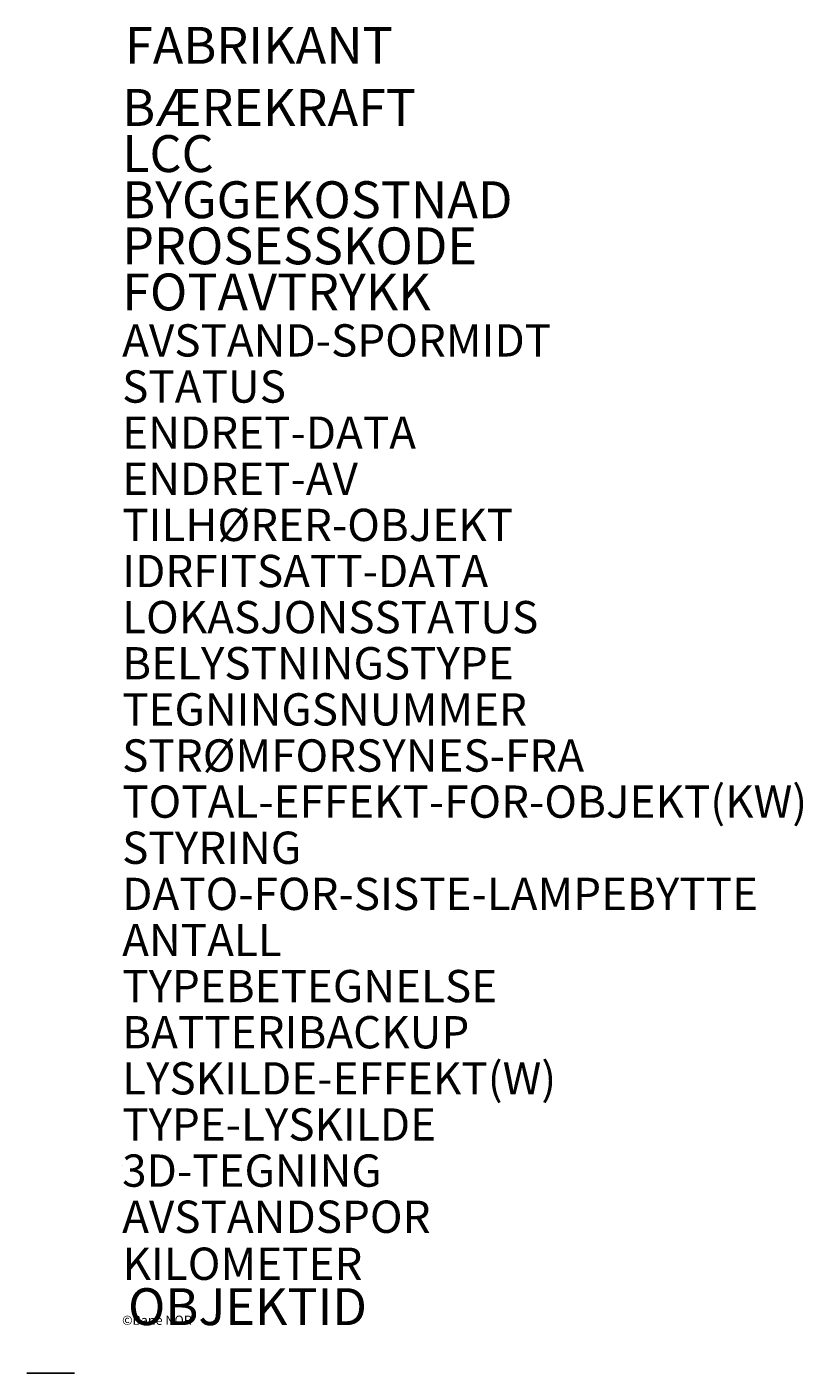
# Model space of a CAD drawing. Units: metres. Extents: x -0.52 to 3.69, y -0.26 to 7.04.
import ezdxf

# ---------------------------------------------------------------- set-up
doc = ezdxf.new("R2010")
doc.units = ezdxf.units.M
doc.layers.add('455100116', color=253, linetype='Continuous')
doc.layers.add('r_455100116', color=7, linetype='Continuous')

msp = doc.modelspace()

# ---------------------------------------------------------------- linework, layer by layer
at = {"layer": '455100116', "extrusion": (0, -1, 0)}
for p, q in [((0, 0, 4), (0, 0, 5)), ((-0.5165, -0.26, 7.9982), (-0.2583, -0.26, 7.9991)), ((-0.2583, -0.26, 7.9991), (-0.2583, -0.26, 8))]:
    msp.add_line(p, q, dxfattribs=at)
at = {"layer": 'r_455100116'}
msp.add_line((0, 0.8656, 3.9991), (0, 0.8656, 3.9991), dxfattribs=at)
at = {"layer": 'r_455100116', "extrusion": (0, -1, 0)}
msp.add_line((0, 0, 4), (0, 0, 5), dxfattribs=at)

# ---------------------------------------------------------------- texts
at = {"layer": 'r_455100116'}
for s, height, p in [('©BaneNOR', 0.001, (0, 0, 3.9991)), ('©Bane NOR', 0.05, (-0.0005, 0.0015, 2))]:
    msp.add_text(s, height=height, dxfattribs=at).set_placement(p)
at = {"layer": 'r_455100116', "flags": 1}
for tag, p, s, height in [('FABRIKANT', (0.0152, 6.8367), '', 0.2), ('BÆREKRAFT', (0, 6.5, 3.9997), '', 0.2), ('LCC', (0, 6.25, 3.9997), '', 0.2), ('BYGGEKOSTNAD', (0, 6, 3.9997), '', 0.2), ('PROSESSKODE', (0, 5.75, 3.9997), '3.33.1', 0.2), ('FOTAVTRYKK', (0, 5.5, 3.9997), '', 0.2), ('AVSTAND-SPORMIDT', (0, 5.25, 3.9997), '   m', 0.175), ('STATUS', (0, 5, 3.9997), '', 0.175), ('ENDRET-DATA', (0, 4.75, 3.9997), '07.04.2022', 0.175), ('ENDRET-AV', (0, 4.5, 3.9997), '', 0.175), ('TILHØRER-OBJEKT', (0, 4.25, 3.9997), '', 0.175), ('IDRFITSATT-DATA', (0, 4, 3.9997), '07.04.2022', 0.175), ('LOKASJONSSTATUS', (0, 3.75, 3.9997), '', 0.175), ('BELYSTNINGSTYPE', (0, 3.5, 3.9997), 'Plattformbelysning', 0.175), ('TEGNINGSNUMMER', (0, 3.25, 3.9997), 'K.008016', 0.175), ('STRØMFORSYNES-FRA', (0, 3, 3.9997), '', 0.175), ('TOTAL-EFFEKT-FOR-OBJEKT(KW)', (0, 2.75, 3.9997), '', 0.175), ('STYRING', (0, 2.5, 3.9997), 'Fotocelle', 0.175), ('DATO-FOR-SISTE-LAMPEBYTTE', (0, 2.25, 3.9997), '', 0.175), ('ANTALL', (0, 2, 3.9997), '', 0.175), ('TYPEBETEGNELSE', (0, 1.75, 3.9997), 'URBAN 2 Itello', 0.175), ('BATTERIBACKUP', (0, 1.5, 3.9997), '', 0.175), ('LYSKILDE-EFFEKT(W)', (0, 1.25, 3.9997), '', 0.175), ('TYPE-LYSKILDE', (0, 1, 3.9997), '', 0.175), ('KILOMETER', (0.0018, 0.2452, 4.0023), '', 0.175)]:
    msp.add_attdef(tag, p, s, height=height, dxfattribs=at)
at = {"layer": 'r_455100116'}
for tag, p, s, height in [('3D-TEGNING', (0, 0.75, 3.9997), '', 0.175), ('AVSTANDSPOR', (0, 0.5, 3.9997), '', 0.175), ('OBJEKTID', (0.0317, 0, 4.0408), 'ObjektID', 0.2)]:
    msp.add_attdef(tag, p, s, height=height, dxfattribs=at)

doc.saveas('drawing.dxf')
